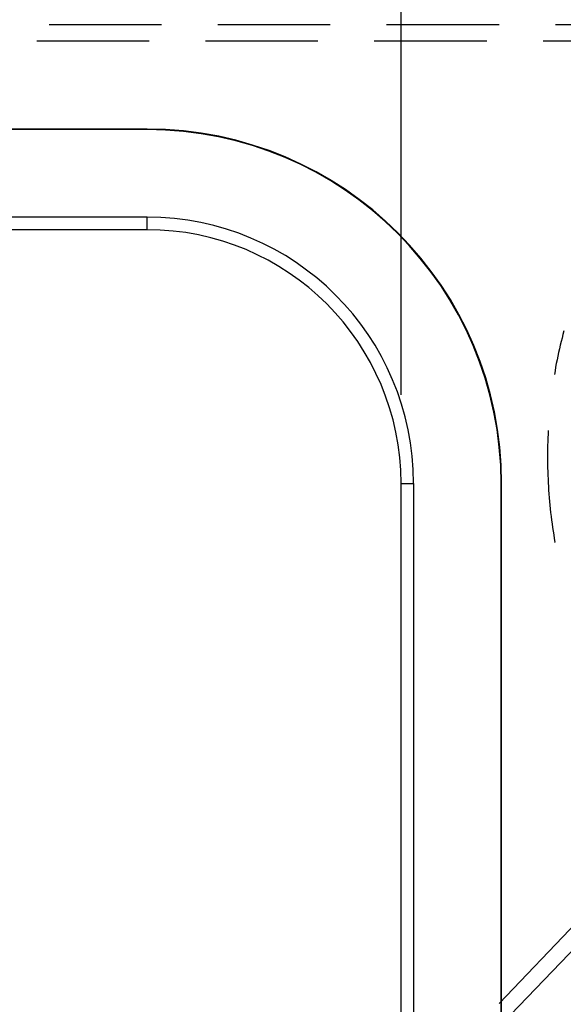
# Model space of a CAD drawing. Units: millimetres. Extents: x 0 to 841, y 0 to 594.
# Drawn here: x 679 to 685, y 482 to 493 of the extents above; entities that cross this region are included whole.
import ezdxf

# ---------------------------------------------------------------- set-up
doc = ezdxf.new("R2010")
doc.units = ezdxf.units.MM
doc.layers.add('LAYER_1', color=179, linetype='Continuous')
doc.layers.add('SLD-0', color=179, linetype='Continuous')

msp = doc.modelspace()

# ---------------------------------------------------------------- linework, layer by layer
at = {"layer": 'LAYER_1'}
msp.add_line((682.976, 488.502), (682.976, 500.007), dxfattribs=at)
at = {"layer": 'SLD-0'}
for p, q in [((679.002, 492.682), (680.272, 492.682)), ((680.907, 492.682), (682.177, 492.682)), ((682.812, 492.682), (684.082, 492.682)), ((684.717, 492.682), (685.987, 492.682)), ((678.863, 492.499), (680.133, 492.499)), ((680.768, 492.499), (682.038, 492.499)), ((682.673, 492.499), (683.943, 492.499)), ((684.578, 492.499), (685.848, 492.499)), ((680.111, 491.502), (541.111, 491.502)), ((680.111, 491.496), (541.111, 491.496)), ((680.111, 491.496), (680.111, 491.502)), ((680.111, 490.508), (541.111, 490.508)), ((680.111, 490.366), (680.111, 490.508)), ((680.111, 490.366), (541.111, 490.366)), ((684.812, 489.225), (684.802, 489.184)), ((684.782, 489.102), (684.772, 489.061)), ((684.792, 489.143), (684.782, 489.102)), ((684.802, 489.184), (684.792, 489.143)), ((684.753, 488.978), (684.745, 488.937)), ((684.762, 489.02), (684.753, 488.978)), ((684.772, 489.061), (684.762, 489.02)), ((684.728, 488.854), (684.72, 488.813)), ((684.736, 488.896), (684.728, 488.854)), ((684.745, 488.937), (684.736, 488.896)), ((684.713, 488.771), (684.706, 488.73)), ((684.72, 488.813), (684.713, 488.771)), ((684.636, 488.099), (684.634, 488.057)), ((684.631, 487.973), (684.63, 487.931)), ((684.632, 488.015), (684.631, 487.973)), ((684.634, 488.057), (684.632, 488.015)), ((684.629, 487.888), (684.628, 487.846)), ((684.63, 487.931), (684.629, 487.888)), ((684.628, 487.846), (684.628, 487.804)), ((684.628, 487.804), (684.628, 487.762)), ((684.628, 487.762), (684.629, 487.719)), ((684.629, 487.719), (684.629, 487.677)), ((684.629, 487.677), (684.631, 487.635)), ((684.631, 487.635), (684.632, 487.593)), ((684.632, 487.593), (684.634, 487.55)), ((684.634, 487.55), (684.636, 487.508)), ((682.976, 487.502), (683.118, 487.502)), ((682.976, 477.981), (682.976, 487.502)), ((683.118, 477.981), (683.118, 487.502)), ((684.105, 477.981), (684.105, 487.502)), ((684.105, 487.502), (684.111, 487.502)), ((684.111, 477.981), (684.111, 487.502)), ((684.636, 487.508), (684.638, 487.466)), ((684.638, 487.466), (684.641, 487.424)), ((684.641, 487.424), (684.644, 487.382)), ((684.644, 487.382), (684.647, 487.34)), ((684.647, 487.34), (684.651, 487.297)), ((684.651, 487.297), (684.655, 487.255)), ((684.655, 487.255), (684.659, 487.213)), ((684.659, 487.213), (684.664, 487.171)), ((684.664, 487.171), (684.669, 487.129)), ((684.669, 487.129), (684.674, 487.087)), ((684.674, 487.087), (684.68, 487.046)), ((684.68, 487.046), (684.685, 487.004)), ((684.685, 487.004), (684.692, 486.962)), ((684.692, 486.962), (684.698, 486.92)), ((684.698, 486.92), (684.705, 486.878)), ((684.705, 486.878), (684.712, 486.837)), ((684.712, 486.837), (684.713, 486.834)), ((684.081, 481.63), (684.96, 482.546)), ((685.089, 482.416), (684.21, 481.5))]:
    msp.add_line(p, q, dxfattribs=at)
for radius in [4, 3.994, 3.006, 2.864]:
    msp.add_arc((680.111, 487.502), radius, 0, 90, dxfattribs=at)

doc.saveas('drawing.dxf')
